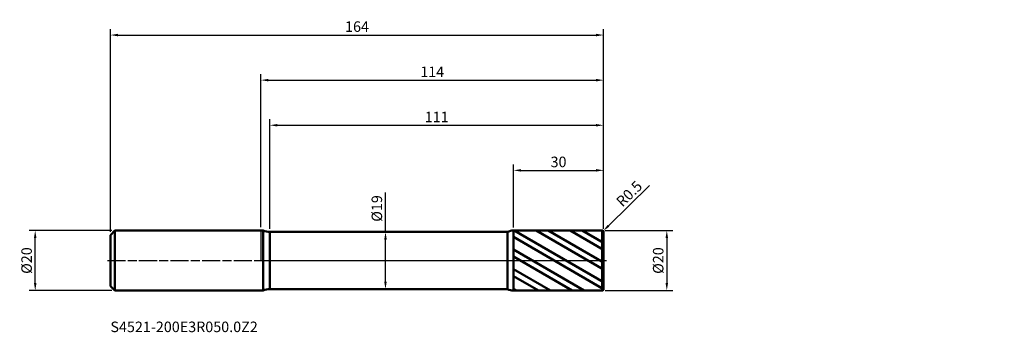
# Model space of a CAD drawing. Units: millimetres. Extents: x -80 to 247, y -24 to 80.
import ezdxf

# ---------------------------------------------------------------- set-up
doc = ezdxf.new("R2010")
doc.units = ezdxf.units.MM
doc.header["$PDMODE"] = 1
doc.linetypes.add('LONGDASH_DASH', pattern=[10.5, 6, -0.75, 3, -0.75])
for name, color, linetype, lineweight, plot in [('1', 4, 'Continuous', 50, False), ('CUT', 1, 'Continuous', 25, False), ('NOCUT', 7, 'Continuous', 25, False)]:
    doc.layers.add(name, color=color, linetype=linetype, lineweight=lineweight, plot=plot)
for name, color, linetype, lineweight in [('2', 7, 'Continuous', 25), ('4', 2, 'LONGDASH_DASH', 25), ('SK1', 4, 'Continuous', 50), ('SK2', 7, 'Continuous', 25), ('SK4', 2, 'LONGDASH_DASH', 25), ('SK6', 5, 'Continuous', 35)]:
    doc.layers.add(name, color=color, linetype=linetype, lineweight=lineweight)
doc.styles.add('STANDARD 3.5', font='monos.ttf', dxfattribs={"height": 3.5})
doc.styles.add('STANDARD 3.5 mm', font='monos.ttf', dxfattribs={"height": 3.5})
doc.dimstyles.new('AM_DIN', dxfattribs={"dimtxt": 3.5, "dimasz": 2.5, "dimexe": 2, "dimexo": 1, "dimgap": 1, "dimtad": 1, "dimdsep": 46, "dimtxsty": 'STANDARD 3.5 mm', "dimcen": 0.09, "dimadec": 0, "dimazin": 2, "dimtfac": 0.707107, "dimtmove": 0, "dimatfit": 3, "dimfxl": 1, "dimtolj": 1, "dimlwd": -1, "dimlwe": -1, "dimarcsym": 0})

# ---------------------------------------------------------------- blocks, each defined once
blk = doc.blocks.new('*D9')
at = {"layer": '2', "color": 0}
for p, q in [((129.252883, 24.913894), (115.644266, 11.598124)), ((113.5, 9.5), (113.857378, 9.849687))]:
    blk.add_line(p, q, dxfattribs=at)
blk.add_arc((113.5, 9.5), 0.5, 44.376841, 45.929042, dxfattribs=at)
blk.add_solid([(115.35286, 11.895938), (115.935672, 11.300309), (113.857378, 9.849687)], dxfattribs=at)
at = {"layer": 'Defpoints', "color": 0}
for p in [(113.857378, 9.849687), (113.5, 9.5)]:
    blk.add_point(p, dxfattribs=at)
at = {"layer": '2', "color": 0, "insert": (122.494146, 22.234099), "char_height": 3.5, "attachment_point": 5, "rotation": 44.37683787, "style": 'STANDARD 3.5 mm'}
blk.add_mtext('\\A1;R0.5', dxfattribs=at)
blk = doc.blocks.new('*D10')
at = {"layer": 'Defpoints', "color": 0}
for p in [(-75, 10), (-48.5, 10), (-48.5, -10)]:
    blk.add_point(p, dxfattribs=at)
at = {"layer": 'SK2', "color": 0}
for p, q in [((-49.5, 10), (-77, 10)), ((-75, -7.5), (-75, 7.5)), ((-49.5, -10), (-77, -10))]:
    blk.add_line(p, q, dxfattribs=at)
for points in [[(-75.416667, 7.5), (-74.583333, 7.5), (-75, 10)], [(-75.416667, -7.5), (-74.583333, -7.5), (-75, -10)]]:
    blk.add_solid(points, dxfattribs=at)
at = {"layer": 'SK2', "color": 0, "insert": (-77.863141, 0), "char_height": 3.5, "attachment_point": 5, "rotation": 90, "style": 'STANDARD 3.5 mm'}
blk.add_mtext('\\A1;%%C20', dxfattribs=at)
blk = doc.blocks.new('*D11')
at = {"layer": '2', "color": 0}
for p, q in [((114.5, 10), (137, 10)), ((135, 7.5), (135, -7.5)), ((114.5, -10), (137, -10))]:
    blk.add_line(p, q, dxfattribs=at)
for points in [[(134.583333, 7.5), (135.416667, 7.5), (135, 10)], [(134.583333, -7.5), (135.416667, -7.5), (135, -10)]]:
    blk.add_solid(points, dxfattribs=at)
at = {"layer": 'Defpoints', "color": 0}
for p in [(113.5, 10), (113.5, -10), (135, -10)]:
    blk.add_point(p, dxfattribs=at)
at = {"layer": '2', "color": 0, "insert": (132.136859, 0), "char_height": 3.5, "attachment_point": 5, "rotation": 90, "style": 'STANDARD 3.5 mm'}
blk.add_mtext('\\A1;%%C20', dxfattribs=at)
blk = doc.blocks.new('*D12')
at = {"layer": '2', "color": 0}
for p, q in [((41.461533, 9.5), (41.461533, 22.660225)), ((40.477414, 9.5), (39.461533, 9.5)), ((41.461533, -7), (41.461533, 7)), ((40.475328, -9.5), (39.461533, -9.5))]:
    blk.add_line(p, q, dxfattribs=at)
for points in [[(41.044866, 7), (41.8782, 7), (41.461533, 9.5)], [(41.044866, -7), (41.8782, -7), (41.461533, -9.5)]]:
    blk.add_solid(points, dxfattribs=at)
at = {"layer": 'Defpoints', "color": 0}
for p in [(41.461533, 9.5), (41.477414, 9.5), (41.475328, -9.5)]:
    blk.add_point(p, dxfattribs=at)
at = {"layer": '2', "color": 0, "insert": (38.598392, 17.330112), "char_height": 3.5, "attachment_point": 5, "rotation": 90, "style": 'STANDARD 3.5 mm'}
blk.add_mtext('\\A1;%%C19', dxfattribs=at)
blk = doc.blocks.new('*D13')
at = {"layer": '2', "color": 0}
for p, q in [((0, 11.1), (0, 62)), ((2.5, 60), (111.5, 60)), ((114, 10.5), (114, 62))]:
    blk.add_line(p, q, dxfattribs=at)
for points in [[(2.5, 60.416667), (2.5, 59.583333), (0, 60)], [(111.5, 60.416667), (111.5, 59.583333), (114, 60)]]:
    blk.add_solid(points, dxfattribs=at)
at = {"layer": 'Defpoints', "color": 0}
for p in [(114, 60), (0, 10.1), (114, 9.5)]:
    blk.add_point(p, dxfattribs=at)
at = {"layer": '2', "color": 0, "insert": (57, 62.761068), "char_height": 3.5, "attachment_point": 5, "style": 'STANDARD 3.5 mm'}
blk.add_mtext('\\A1;114', dxfattribs=at)
blk = doc.blocks.new('*D14')
at = {"layer": '2', "color": 0}
for p, q in [((3, 10.5), (3, 47)), ((114, 10.5), (114, 47)), ((5.5, 45), (111.5, 45))]:
    blk.add_line(p, q, dxfattribs=at)
for points in [[(5.5, 45.416667), (5.5, 44.583333), (3, 45)], [(111.5, 45.416667), (111.5, 44.583333), (114, 45)]]:
    blk.add_solid(points, dxfattribs=at)
at = {"layer": 'Defpoints', "color": 0}
for p in [(114, 45), (3, 9.5), (114, 9.5)]:
    blk.add_point(p, dxfattribs=at)
at = {"layer": '2', "color": 0, "insert": (58.5, 47.761068), "char_height": 3.5, "attachment_point": 5, "style": 'STANDARD 3.5 mm'}
blk.add_mtext('\\A1;111', dxfattribs=at)
blk = doc.blocks.new('*D15')
at = {"layer": '2', "color": 0}
for p, q in [((84, 10.997425), (84, 32)), ((86.5, 30), (111.5, 30)), ((114, 10.5), (114, 32))]:
    blk.add_line(p, q, dxfattribs=at)
for points in [[(86.5, 30.416667), (86.5, 29.583333), (84, 30)], [(111.5, 30.416667), (111.5, 29.583333), (114, 30)]]:
    blk.add_solid(points, dxfattribs=at)
at = {"layer": 'Defpoints', "color": 0}
for p in [(114, 30), (84, 9.997425), (114, 9.5)]:
    blk.add_point(p, dxfattribs=at)
at = {"layer": '2', "color": 0, "insert": (99, 32.81149), "char_height": 3.5, "attachment_point": 5, "style": 'STANDARD 3.5 mm'}
blk.add_mtext('\\A1;30', dxfattribs=at)
blk = doc.blocks.new('*D16')
at = {"layer": 'Defpoints', "color": 0}
for p in [(114, 75), (-50, 8.5), (114, 9.5)]:
    blk.add_point(p, dxfattribs=at)
at = {"layer": 'SK2', "color": 0}
for p, q in [((-50, 9.5), (-50, 77)), ((114, 10.5), (114, 77)), ((-47.5, 75), (111.5, 75))]:
    blk.add_line(p, q, dxfattribs=at)
for points in [[(-47.5, 75.416667), (-47.5, 74.583333), (-50, 75)], [(111.5, 75.416667), (111.5, 74.583333), (114, 75)]]:
    blk.add_solid(points, dxfattribs=at)
at = {"layer": 'SK2', "color": 0, "insert": (32, 77.81149), "char_height": 3.5, "attachment_point": 5, "style": 'STANDARD 3.5 mm'}
blk.add_mtext('\\A1;164', dxfattribs=at)

msp = doc.modelspace()

# ---------------------------------------------------------------- hatches: boundary and pattern name
at = {"layer": '1'}
h = msp.add_hatch(dxfattribs=at)
h.set_pattern_fill('STEEL', color=256, scale=1.78, angle=104.946769, style=0)
h.set_pattern_definition([(149.947, (4e-07, -3e-07), (-2.8303, -4.89172), []), (149.947, (-2.73, -0.729), (-2.8303, -4.89172), [])])
edge = h.paths.add_edge_path()
edge.add_line((114, -9.5), (114, 0))
edge.add_line((114, 0), (114, 9.5))
edge.add_arc((113.5, 9.5), 0.5, 0, 90.005)
edge.add_line((113.499957, 10), (84, 9.997425))
edge.add_line((84, 9.997425), (84, -9.997426))
edge.add_line((84, -9.997426), (113.499957, -10))
edge.add_arc((113.5, -9.5), 0.5, 269.995, 360)

# ---------------------------------------------------------------- linework, layer by layer
for p, q in [((0.820551, 10), (0, 10)), ((0.820551, -10), (0.820551, 10)), ((113.499957, 10), (84, 9.997425)), ((84, -9.997426), (84, 9.997425)), ((113.499957, -10), (113.499957, 10)), ((3, -9.5), (3, 9.5)), ((82.068518, 9.5), (3, 9.5)), ((82.068518, -9.5), (82.068518, 9.5)), ((114, -9.5), (114, 9.5)), ((3, -9.5), (82.068518, -9.5)), ((0, -10), (0.820551, -10)), ((84, -9.997426), (113.499957, -10))]:
    msp.add_line(p, q, dxfattribs=at)
for centre, radius, start, end in [((3, 14.5), 5, 244.158067, 270), ((84.000349, 5.997425), 4, 90.005, 118.878764), ((113.5, 9.5), 0.5, 0, 90.005), ((3, -14.5), 5, 90, 115.841933), ((84.000349, -5.997426), 4, 241.121236, 269.995), ((113.5, -9.5), 0.5, 269.995, 0)]:
    msp.add_arc(centre, radius, start, end, dxfattribs=at)
for p in [(83.215601, 53.652225), (133.215601, 53.652225), (247.215601, 53.652225), (247.215601, 43.652225)]:
    msp.add_point(p, dxfattribs=at)
at = {"layer": '4'}
msp.add_line((0, 0), (114, 0), dxfattribs=at)
at = {"layer": 'CUT'}
msp.add_lwpolyline([(114, 9.5, 0.414239), (113.499956, 10), (113.499956, 10), (84, 9.997425), (84, 9.997425), (84, 0), (84, 0), (114, 0), (114, 0)], format="xyb", close=True, dxfattribs=at)
at = {"layer": 'NOCUT'}
msp.add_lwpolyline([(3, 9.5, -0.113237), (0.820551, 10), (0.820551, 10), (0, 10), (0, 10), (0, 0), (0, 0), (84, 0), (84, 0), (84, 9.997425), (84, 9.997425, 0.126656), (82.068519, 9.5), (82.068519, 9.5)], format="xyb", close=True, dxfattribs=at)
at = {"layer": 'SK1'}
for p, q in [((-48.5, 10), (-50, 8.5)), ((-48.5, -10), (-48.5, 10)), ((0, 10), (-48.5, 10)), ((-50, -8.5), (-50, 8.5)), ((-50, -8.5), (-48.5, -10)), ((-48.5, -10), (0, -10))]:
    msp.add_line(p, q, dxfattribs=at)
at = {"layer": 'SK4'}
msp.add_line((-51, 0), (115, 0), dxfattribs=at)

# ---------------------------------------------------------------- texts
at = {"layer": 'SK6', "insert": (-50, -24.894262), "char_height": 3.5, "attachment_point": 7, "line_spacing_factor": 1.072372, "style": 'STANDARD 3.5'}
msp.add_mtext('S4521-200E3R050.0Z2', dxfattribs=at)

# ---------------------------------------------------------------- dimensions: what is measured, and where the dimension line sits
at = {"layer": '2'}
for base, p1, picture, middle in [((114, 60), (0, 10.1), '*D13', (57, 60)), ((114, 45), (3, 9.5), '*D14', (58.5, 45)), ((114, 30), (84, 9.997425), '*D15', (99, 30))]:
    dim = msp.add_linear_dim(base=base, p1=p1, p2=(114, 9.5), dimstyle='AM_DIN', override={"dimtmove": 0}, dxfattribs=at)
    dim.commit()
    dim.dimension.update_dxf_attribs({"geometry": picture, "text_midpoint": middle, "dimtype": 160})
dim = msp.add_radius_dim(center=(113.5, 9.5), mpoint=(113.857378, 9.849687), dimstyle='AM_DIN', dxfattribs=at)
dim.commit()
dim.dimension.update_dxf_attribs({"geometry": '*D9', "text_midpoint": (124.46043, 20.224571), "dimtype": 164})
for base, p1, p2, angle, picture, middle in [((41.461533, 9.5), (41.475328, -9.5), (41.477414, 9.5), 90, '*D12', (41.461533, 17.330112)), ((135, -10), (113.5, 10), (113.5, -10), 270, '*D11', (135, 0))]:
    dim = msp.add_linear_dim(base=base, p1=p1, p2=p2, angle=angle, text='%%C<>', dimstyle='AM_DIN', dxfattribs=at)
    dim.commit()
    dim.dimension.update_dxf_attribs({"geometry": picture, "text_midpoint": middle, "dimtype": 160})
at = {"layer": 'SK2'}
dim = msp.add_linear_dim(base=(114, 75), p1=(-50, 8.5), p2=(114, 9.5), dimstyle='AM_DIN', override={"dimtmove": 0}, dxfattribs=at)
dim.commit()
dim.dimension.update_dxf_attribs({"geometry": '*D16', "text_midpoint": (32, 75), "dimtype": 160})
dim = msp.add_linear_dim(base=(-75, 10), p1=(-48.5, -10), p2=(-48.5, 10), angle=90, text='%%C<>', dimstyle='AM_DIN', dxfattribs=at)
dim.commit()
dim.dimension.update_dxf_attribs({"geometry": '*D10', "text_midpoint": (-75, 0), "dimtype": 160})

doc.saveas('drawing.dxf')
